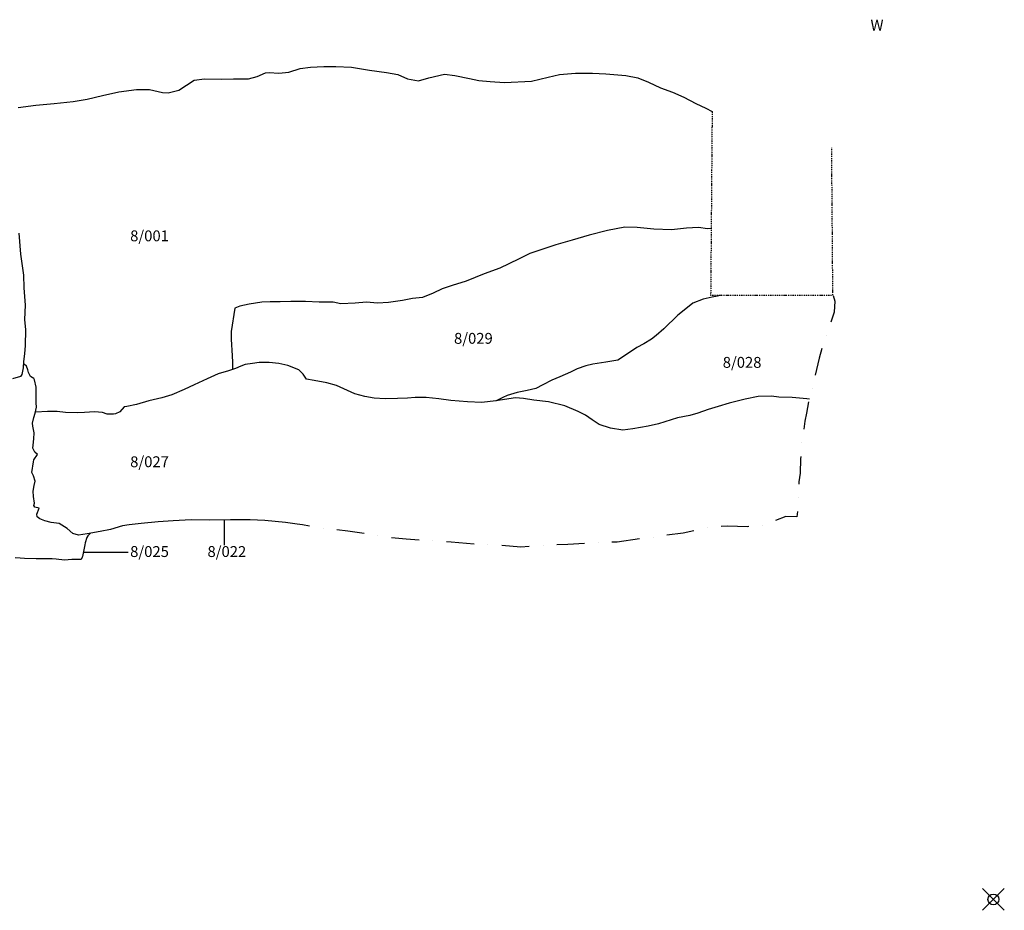
# Model space of a CAD drawing. Units: millimetres. Extents: x -6562 to 54628, y -326 to 5752.
# Drawn here: x 1179 to 5708, y 628 to 4724 of the extents above; entities that cross this region are included whole.
import ezdxf

# ---------------------------------------------------------------- set-up
doc = ezdxf.new("R2010")
doc.units = ezdxf.units.MM
doc.header["$PDMODE"] = 35
doc.header["$PDSIZE"] = 50
doc.linetypes.add('DASHDOTX2', pattern=[50.8, 25.4, -12.7, 0, -12.7])
doc.layers.add('- Tr8 section', color=7, linetype='Continuous')

msp = doc.modelspace()

# ---------------------------------------------------------------- linework, layer by layer
at = {"layer": '- Tr8 section', "flags": 128}
for points in [[(1172.1, 4321.2), (1253.1, 4331.2), (1336.7, 4338.5), (1424.3, 4347.9), (1489.5, 4358.4), (1559.9, 4376.5), (1635.3, 4392.6), (1715.3, 4403), (1776.4, 4403.8), (1836, 4389.9), (1861.9, 4388.8), (1910.9, 4400.8), (1946.6, 4423.6), (1980.8, 4446.9), (2029.2, 4452.4), (2106.1, 4451.6), (2162.6, 4452.5), (2230.4, 4452.2), (2271.2, 4463.3), (2308.9, 4479.5), (2326.2, 4481), (2371, 4478.3), (2415.9, 4483.2), (2468.4, 4499.9), (2516.8, 4506.3), (2576.9, 4509.2), (2633.4, 4509.5), (2705.2, 4506.2), (2787.7, 4491.7), (2866.1, 4482.3), (2917.5, 4472.4), (2961.8, 4451.9), (3012.7, 4443.6), (3061.1, 4457.2), (3132.4, 4473.2), (3180.3, 4468), (3248, 4454), (3290.2, 4445.2), (3342.7, 4440), (3408.4, 4436.2), (3533.2, 4441.9), (3610.1, 4460), (3661.6, 4472.5), (3735, 4477.9), (3813.4, 4479.2), (3874.5, 4475.9), (3966.2, 4468.5), (4021.7, 4457.6), (4070.5, 4437.6), (4126.4, 4411.4), (4181.4, 4391.4), (4234.3, 4367.8), (4289.7, 4339.6), (4335, 4318.1), (4363.9, 4301.7)], [(4359.6, 3764.2), (4342.3, 3762.9), (4300.6, 3768.1), (4245.6, 3765.7), (4176.8, 3758.3), (4095.8, 3761.1), (4018.9, 3768), (3961.9, 3770.2), (3881.9, 3754.2), (3798.3, 3733.6), (3719.8, 3710.9), (3645.3, 3688.7), (3593.8, 3672.6), (3525.5, 3648.9), (3473, 3622.6), (3387.8, 3581.6), (3315.4, 3555.9), (3231.7, 3521.5), (3168.5, 3501.9), (3122.6, 3486.2), (3080.8, 3467), (3031.3, 3446.8), (2986, 3441.8), (2939.6, 3432.8), (2875.9, 3423.4), (2824.4, 3420.5), (2774.5, 3424.7), (2721.6, 3421.3), (2656.4, 3416.9), (2620.2, 3424.7), (2556, 3425.9), (2493.4, 3427.7), (2425.2, 3427.9), (2376.3, 3427), (2331.4, 3427.2), (2291.7, 3425.8), (2233.6, 3416.8), (2190.8, 3406.2), (2168.4, 3397.6), (2150.7, 3290.7), (2151.1, 3254.6), (2155.9, 3179.2), (2157.9, 3149.1), (2157.3, 3119.1), (2156.5, 3115.4)], [(1175.3, 3743.1), (1182.6, 3646.4), (1196.6, 3549.5), (1197.9, 3491), (1203.8, 3412), (1200.5, 3344.8), (1204.9, 3298.4), (1203.7, 3226.1), (1200, 3186.9), (1195.8, 3152.3), (1194.7, 3122.7), (1187.9, 3092.2), (1181.8, 3083.6), (1145.6, 3073)], [(4409, 3457.8), (4389.2, 3453.1), (4364.2, 3448), (4323.4, 3438.5), (4274.5, 3420.3), (4235.7, 3388.9), (4206.6, 3365.5), (4141.2, 3302.6), (4106.4, 3272.7), (4084.5, 3254.4), (4049.8, 3233.6), (4018.1, 3216.4), (3965.6, 3181.9), (3930.9, 3159.1), (3875.3, 3148.6), (3815.2, 3140.2), (3782.6, 3132.1), (3743.8, 3118), (3712.2, 3103.3), (3663.2, 3081.1), (3626.5, 3065.9), (3584.7, 3044.7), (3552.5, 3028.5), (3513.8, 3018.9), (3466.9, 3010.4), (3421, 2995.3), (3401.6, 2986.7), (3370.5, 2972), (3368.7, 2971)], [(2455.3, 2404.1), (2401, 2412.4), (2306.3, 2420.8), (2238.5, 2424.1), (2147.9, 2424.9), (2053.1, 2423.2), (1968.1, 2424.5), (1884, 2419.7), (1815.8, 2414.8), (1737.3, 2407.4), (1681.8, 2401.5), (1651.7, 2397), (1596.6, 2379.8), (1549.2, 2369.8), (1489.6, 2359.8), (1449.4, 2353.3), (1422.9, 2361.6), (1397.5, 2384.1), (1359.9, 2407.1), (1322.7, 2412.3), (1294.2, 2419), (1270.8, 2428.8), (1259.2, 2438), (1257.7, 2450.2), (1267.4, 2477.2), (1248.1, 2482.8), (1244, 2489.5), (1247.1, 2500.2), (1242.6, 2531.3), (1240.7, 2555.7), (1245.4, 2581.7), (1249.5, 2602), (1242.4, 2626), (1234.9, 2641.3), (1241.6, 2690.2), (1244.2, 2699.8), (1260.6, 2725.2), (1248.9, 2735.5), (1238.3, 2753.8), (1239.9, 2767.6), (1244, 2797.1), (1244.6, 2824.6), (1239.1, 2854.7), (1237.1, 2869.5), (1243.3, 2894.4), (1249.5, 2914.2), (1255.2, 2941.7), (1254.7, 2961.6), (1254.3, 2987.1), (1254.4, 3014.6), (1254.5, 3033.9), (1246.9, 3067.6), (1242.9, 3074.2), (1228.7, 3082.9), (1218.5, 3101.3), (1216, 3114.5), (1209.5, 3130.3), (1201.3, 3138), (1195.5, 3143.6)], [(4811.3, 2978.7), (4800.2, 2981.1), (4731.5, 2986.9), (4671.4, 2988.7), (4636.7, 2992.3), (4576.1, 2991), (4515.5, 2979), (4442.1, 2961.4), (4391.6, 2944.7), (4345.2, 2931.7), (4297.8, 2914.5), (4260.6, 2903.4), (4204, 2892.9), (4117.8, 2866.2), (4069.9, 2855.1), (3998.6, 2842.1), (3953.2, 2837.2), (3896.2, 2845.5), (3844.8, 2863), (3812.3, 2884.5), (3780.8, 2905), (3747.7, 2922.4), (3686.7, 2948.1), (3611.9, 2966.6), (3543.2, 2974.5), (3496.3, 2981.8), (3458.7, 2985.5), (3369, 2971), (3304.8, 2963.1), (3238.6, 2966.3), (3161.2, 2973.7), (3107.2, 2980), (3048.7, 2986.3), (2997.7, 2987.5), (2962.1, 2983.5), (2916.2, 2981.6), (2859.7, 2980.8), (2809.3, 2983), (2766.5, 2991.8), (2719.7, 3004.2), (2635.3, 3042.1), (2592, 3054), (2533.5, 3065.4), (2498.4, 3071.1), (2482.6, 3094.1), (2462.8, 3114.5), (2412.5, 3133.5), (2370.8, 3143.9), (2326.5, 3147.6), (2280.1, 3148.2), (2249, 3143.2), (2216.4, 3138.2), (2195.5, 3131.2), (2171.5, 3120.1), (2138.9, 3110), (2091, 3095.9), (2041, 3072.1), (1981.3, 3044.3), (1934.9, 3024.1), (1878.8, 2999.3), (1831.9, 2984.7), (1772.8, 2972.1), (1715.7, 2954.5), (1671.8, 2945), (1658.6, 2944), (1639.2, 2921.6), (1618.7, 2911.5), (1610.1, 2909.5), (1580.5, 2910.6), (1560.2, 2917.8), (1522, 2921.5), (1476.2, 2917.6), (1443.6, 2916.7), (1389.6, 2917.9), (1351.4, 2923.1), (1306.1, 2922.2), (1252.6, 2918.8), (1250.5, 2919.1)], [(2120.8, 2308.2), (2120.8, 2424.4)], [(1502.3, 2361.9), (1492.6, 2351.2), (1487.5, 2342.5), (1479.3, 2318.6), (1478.3, 2309.4), (1472.5, 2278.4), (1466.9, 2256), (1465.3, 2251.9), (1461.7, 2241.2), (1443.4, 2241.3), (1418.4, 2241.4), (1385.3, 2238.9), (1345.6, 2243.2), (1328.3, 2244.2), (1277.9, 2245.4), (1254.4, 2245), (1200.5, 2245.7), (1180.6, 2247.8), (1157.7, 2248.9)], [(1677.8, 2274.4), (1471.5, 2274.4)]]:
    msp.add_lwpolyline(points, dxfattribs=at)
at = {"layer": '- Tr8 section', "linetype": 'DASHDOTX2', "ltscale": 0.2, "flags": 128}
msp.add_lwpolyline([(4363.9, 4301.7), (4357.1, 3457.7), (4919.4, 3457.9), (4914, 4134.9)], dxfattribs=at)
at = {"layer": '- Tr8 section', "linetype": 'DASHDOTX2', "ltscale": 5, "flags": 128}
msp.add_lwpolyline([(4921.4, 3456.4), (4929, 3429.4), (4925.8, 3380), (4893.9, 3290), (4877.4, 3240.1), (4855.8, 3168.3), (4835.1, 3079.8), (4822.7, 3020.8), (4808.3, 2967.8), (4797.4, 2914.4), (4790.7, 2878.2), (4785.5, 2840.6), (4777.1, 2785.1), (4771.9, 2729.6), (4770.8, 2705.1), (4769, 2638.9), (4762.8, 2599.2), (4761.6, 2560), (4763, 2496.3), (4755.2, 2450.5), (4754.1, 2437.3), (4703.2, 2439), (4603.2, 2401.1), (4525.8, 2392.2), (4436.7, 2395.5), (4352.1, 2389.7), (4230.3, 2363.1), (4058.6, 2340.8), (3927.6, 2321.8), (3699.4, 2311.4), (3590.9, 2305.6), (3484.4, 2298.3), (3381.1, 2306.8), (3268.5, 2312.8), (3163.1, 2320.8), (3054.7, 2328.7), (2955.9, 2334.7), (2881.5, 2341.5), (2792.5, 2357.6), (2688.1, 2372.2), (2578.1, 2385.3), (2479.4, 2400.4), (2455.3, 2404.1)], dxfattribs=at)
msp.add_point((5658, 678.2))

# ---------------------------------------------------------------- texts
at = {"layer": '- Tr8 section', "char_height": 50, "width": 384.66, "attachment_point": 1}
for s, insert in [('{\\fTimes New Roman|b0|i0|c0|p18;W}', (5092.4, 4724.5)), ('{\\fTimes New Roman|b0|i0|c0|p18;8/001}', (1686.7, 3755.3)), ('{\\fTimes New Roman|b0|i0|c0|p18;8/029}', (3176.6, 3283.8)), ('{\\fTimes New Roman|b0|i0|c0|p18;8/028}', (4412.7, 3173.4)), ('{\\fTimes New Roman|b0|i0|c0|p18;8/027}', (1686.7, 2716.3)), ('{\\fTimes New Roman|b0|i0|c0|p18;8/025}', (1686.7, 2303.2)), ('{\\fTimes New Roman|b0|i0|c0|p18;8/022}', (2042.4, 2303.2))]:
    msp.add_mtext(s, dxfattribs=dict(at, insert=insert))

doc.saveas('drawing.dxf')
